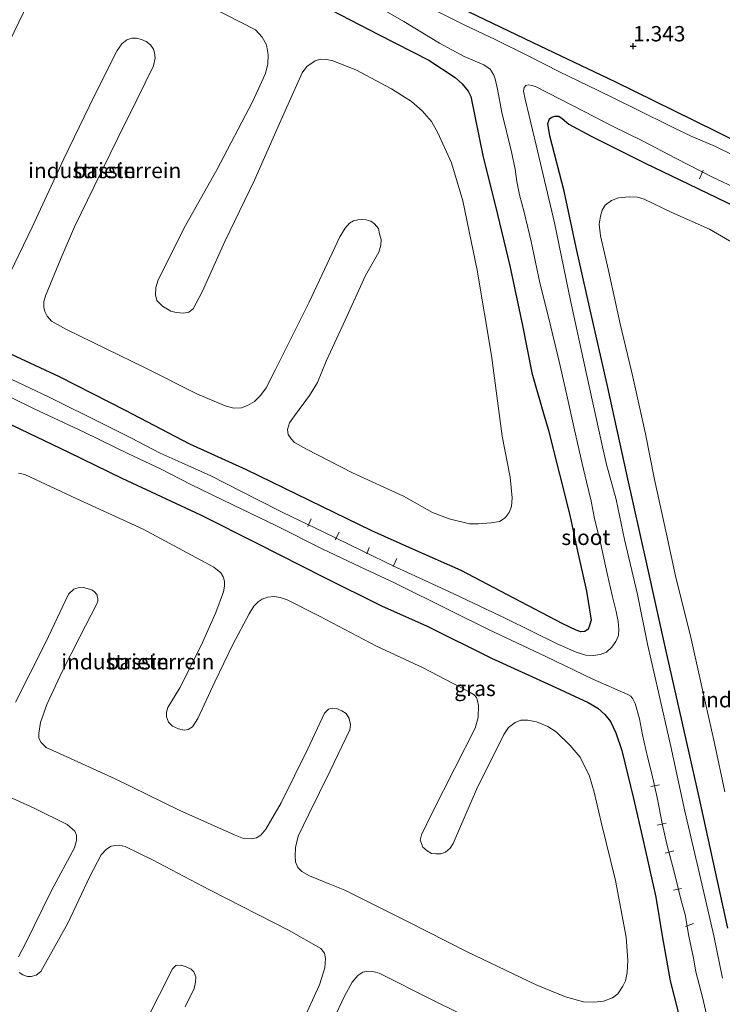
# Model space of a CAD drawing. Units: metres. Extents: x 139990 to 148607, y 524998 to 529807.
# Drawn here: x 145039 to 145154, y 528748 to 528908 of the extents above; entities that cross this region are included whole.
import ezdxf
from ezdxf.enums import TextEntityAlignment as Align

# ---------------------------------------------------------------- set-up
doc = ezdxf.new("R2010")
doc.units = ezdxf.units.M
doc.layers.get('0').update_dxf_attribs({"lineweight": 25})
for name, color, linetype, lineweight in [('B-ME-AL-OVERIG-L-B1', 7, 'Continuous', 18), ('B-ME-IE-GRASLAND-GV-B6', 93, 'Continuous', 18), ('B-ME-IE-GRONDWERKLIJN-GROND_INGERICHT-GV-B6', 253, 'Continuous', 18), ('B-ME-OG-BEBOUWING-GV-B6', 173, 'Continuous', 18), ('B-ME-OG-WATER-GV-B6', 153, 'Continuous', 18)]:
    doc.layers.add(name, color=color, linetype=linetype, lineweight=lineweight)
doc.layers.add('B-ME-GW-HOOGTEPUNT-S-B1', color=10, linetype='Continuous')
doc.layers.add('B-ME-GW-INSTEEKWATERGANG-L-B1', color=10, linetype='Continuous')
doc.styles.add('NLCS-ISO', font='NLCS-ISO.TTF')

# ---------------------------------------------------------------- blocks, each defined once
blk = doc.blocks.new('hoogtepunt')
for p, q in [((-0.5, 0), (0.5, 0)), ((0, 0.5), (0, -0.5))]:
    blk.add_line(p, q)

msp = doc.modelspace()

# ---------------------------------------------------------------- linework, layer by layer
at = {"layer": 'B-ME-AL-OVERIG-L-B1'}
for p, q in [((145150.151, 528882.247, 1.258), (145150.776, 528883.683, 1.264)), ((145086.852, 528826.798, 0.714), (145086.281, 528825.517, 0.67)), ((145091.413, 528824.592, 0.958), (145090.732, 528823.363, 0.964)), ((145096.319, 528822.095, 0.858), (145095.901, 528821.1, 0.864)), ((145100.813, 528820.3, 0.964), (145100.22, 528819.021, 0.964)), ((145142.191, 528783.11, 0.577), (145143.612, 528783.415, 0.508)), ((145143.259, 528776.801, 0.602), (145144.729, 528777.171, 0.564)), ((145144.563, 528772.245, 0.57), (145145.966, 528772.641, 0.527)), ((145145.918, 528766.214, 0.552), (145147.201, 528766.481, 0.539)), ((145147.892, 528760.306, 0.27), (145149.188, 528760.799, 0.277))]:
    msp.add_line(p, q, dxfattribs=at)
at = {"layer": 'B-ME-GW-INSTEEKWATERGANG-L-B1'}
for points in [[(145252.45, 528841.657, 1.24), (145241.084, 528846.881, 1.327), (145231.989, 528851.381, 1.358), (145220.826, 528856.928, 1.365), (145209.455, 528862.395, 1.408), (145196.099, 528868.791, 1.408), (145184.227, 528874.603, 1.415), (145173.487, 528880.035, 1.465), (145161.561, 528885.693, 1.44), (145149.206, 528891.782, 1.396), (145136.409, 528898.055, 1.433), (145124.153, 528903.89, 1.383), (145111.372, 528910.049, 1.383), (145100.141, 528915.599, 1.433), (145087.951, 528921.385, 1.421), (145075.887, 528927.412, 1.427), (145064.229, 528933.009, 1.408), (145052.731, 528938.642, 1.421), (145042.961, 528943.204, 1.352), (145032.185, 528948.389, 1.383)], [(145088.603, 528910.549, 2.102), (145097.84, 528905.768, 2.146), (145106.026, 528901.614, 2.09), (145110.302, 528898.767, 2.115), (145111.443, 528897.729, 2.115), (145112.418, 528896.564, 2.108), (145112.864, 528895.656, 2.121), (145114.907, 528885.783, 2.146), (145116.876, 528877.793, 2.171), (145119.245, 528868.082, 2.19), (145121.317, 528858.32, 2.24), (145122.825, 528850.583, 2.29), (145124.714, 528843.978, 2.246), (145125.497, 528841.421, 2.265), (145127.322, 528834.096, 2.14), (145129, 528827.367, 2.133), (145130.169, 528822.026, 2.196), (145131.717, 528815.011, 2.215), (145132.466, 528810.259, 2.165), (145132.182, 528809.234, 2.171), (145131.976, 528808.793, 2.158), (145131.458, 528808.437, 2.146), (145130.798, 528808.384, 2.196), (145130.064, 528808.607, 2.246), (145127.858, 528809.638, 2.327), (145119.858, 528813.873, 2.327), (145111.307, 528818.365, 2.358), (145103.398, 528821.825, 2.39), (145096.755, 528824.828, 2.39), (145086.578, 528829.798, 2.358), (145076.31, 528834.773, 2.252), (145067.041, 528838.989, 2.302), (145056.577, 528844.473, 2.34), (145045.795, 528849.952, 2.402), (145032.363, 528856.216, 2.415)], [(145154.745, 528760.049, 1.915), (145152.292, 528771.463, 1.99), (145150.092, 528781.368, 1.965), (145147.327, 528793.682, 1.952), (145144.59, 528805.677, 1.952), (145141.57, 528819.477, 1.977), (145138.378, 528833.83, 1.971), (145135.078, 528848.687, 1.94), (145132.33, 528860.887, 1.921), (145130.054, 528871.046, 1.933), (145128.064, 528880.259, 1.808), (145125.766, 528889.241, 1.571), (145125.43, 528891.298, 1.471), (145125.676, 528892.031, 1.458), (145126.055, 528892.327, 1.446), (145126.562, 528892.479, 1.427), (145127.196, 528892.488, 1.452), (145127.738, 528892.073, 1.546), (145128.842, 528891.172, 1.721), (145132.464, 528889.178, 1.865), (145141.295, 528884.828, 1.921), (145148.435, 528881.389, 1.952), (145157.534, 528876.979, 1.921)], [(145036.869, 528842.671, 2.508), (145047.269, 528837.644, 2.477), (145055.971, 528833.414, 2.458), (145068.809, 528827.456, 2.471), (145078.095, 528822.741, 2.465), (145088.812, 528817.31, 2.515), (145098.435, 528812.553, 2.465), (145105.631, 528809.315, 2.402), (145116.245, 528804.071, 2.421), (145125.999, 528799.624, 2.377), (145131.998, 528796.816, 2.371), (145133.555, 528795.935, 2.352), (145134.716, 528794.85, 2.352), (145135.626, 528793.735, 2.277), (145136.516, 528791.873, 2.233), (145137.486, 528789.011, 2.233), (145139.373, 528781.184, 2.215), (145140.975, 528774.301, 2.165), (145143.009, 528765.062, 2.115), (145144.078, 528758.776, 2.115), (145145.359, 528751.436, 2.102), (145146.653, 528746.314, 2.033)]]:
    msp.add_polyline3d(points, dxfattribs=at)
at = {"layer": 'B-ME-IE-GRASLAND-GV-B6'}
for points in [[(145032.185, 528948.389, 1.383), (145042.961, 528943.204, 1.352), (145052.731, 528938.642, 1.421), (145064.229, 528933.009, 1.408), (145075.887, 528927.412, 1.427), (145087.951, 528921.385, 1.421), (145100.141, 528915.599, 1.433), (145111.372, 528910.049, 1.383), (145124.153, 528903.89, 1.383), (145136.409, 528898.055, 1.433), (145149.206, 528891.782, 1.396), (145161.561, 528885.693, 1.44), (145173.487, 528880.035, 1.465), (145184.227, 528874.603, 1.415), (145196.099, 528868.791, 1.408), (145209.455, 528862.395, 1.408), (145220.826, 528856.928, 1.365), (145231.989, 528851.381, 1.358), (145241.084, 528846.881, 1.327), (145252.45, 528841.657, 1.24)], [(145032.363, 528856.216, 2.415), (145045.795, 528849.952, 2.402), (145056.577, 528844.473, 2.34), (145067.041, 528838.989, 2.302), (145076.31, 528834.773, 2.252), (145086.578, 528829.798, 2.358), (145096.755, 528824.828, 2.39), (145103.398, 528821.825, 2.39), (145111.307, 528818.365, 2.358), (145119.858, 528813.873, 2.327), (145127.858, 528809.638, 2.327), (145130.064, 528808.607, 2.246), (145130.798, 528808.384, 2.196), (145131.458, 528808.437, 2.146), (145131.976, 528808.793, 2.158), (145132.182, 528809.234, 2.171), (145132.466, 528810.259, 2.165), (145131.717, 528815.011, 2.215), (145130.169, 528822.026, 2.196), (145129, 528827.367, 2.133), (145127.322, 528834.096, 2.14), (145125.497, 528841.421, 2.265), (145124.714, 528843.978, 2.246), (145122.825, 528850.583, 2.29), (145121.317, 528858.32, 2.24), (145119.245, 528868.082, 2.19), (145116.876, 528877.793, 2.171), (145114.907, 528885.783, 2.146), (145112.864, 528895.656, 2.121), (145112.418, 528896.564, 2.108), (145111.443, 528897.729, 2.115), (145110.302, 528898.767, 2.115), (145106.026, 528901.614, 2.09), (145097.84, 528905.768, 2.146), (145088.603, 528910.549, 2.102)], [(145097.576, 528910.412, -0.226), (145101.961, 528907.899, -0.226), (145107.784, 528904.399, -0.226), (145111.802, 528902.201, -0.226), (145114.985, 528900.844, -0.226), (145116.031, 528900.128, -0.226), (145116.594, 528899.281, -0.226), (145116.824, 528898.543, -0.226), (145117.204, 528896.869, -0.226), (145117.916, 528893.048, -0.226), (145119.5, 528886.664, -0.226), (145120.107, 528883.8, -0.226), (145120.378, 528881.793, -0.226), (145120.799, 528879.641, -0.226), (145121.566, 528876.79, -0.226), (145122.698, 528872.017, -0.226), (145124.126, 528865.257, -0.226), (145125.587, 528859.492, -0.226), (145127.271, 528852.469, -0.226), (145128.543, 528846.963, -0.226), (145129.761, 528841.302, -0.226), (145131.036, 528835.842, -0.226), (145131.748, 528832.836, -0.226), (145132.497, 528829.669, -0.226), (145133.037, 528826.831, -0.226), (145134.012, 528822.86, -0.226), (145135.11, 528817.885, -0.226), (145135.901, 528814.263, -0.226), (145136.591, 528811.665, -0.226), (145136.908, 528810.063, -0.226), (145137.015, 528808.766, -0.226), (145136.935, 528807.752, -0.226), (145136.517, 528806.78, -0.226), (145135.854, 528805.866, -0.226), (145135.015, 528805.031, -0.226), (145133.974, 528804.637, -0.226), (145132.832, 528804.476, -0.226), (145131.638, 528804.566, -0.226), (145130.035, 528805.042, -0.226), (145126.965, 528806.394, -0.226), (145118.573, 528810.515, -0.226), (145110.198, 528814.522, -0.226), (145104.463, 528817.179, -0.226), (145100.667, 528818.912, -0.226), (145095.071, 528821.629, -0.226), (145088.815, 528824.678, -0.226), (145082.248, 528827.835, -0.226), (145077.801, 528830.057, -0.226), (145070.497, 528833.8, -0.226), (145065.178, 528836.207, -0.226), (145062.239, 528837.483, -0.226), (145057.533, 528839.924, -0.226), (145053.286, 528842.067, -0.226), (145043.995, 528846.692, -0.226), (145038.02, 528849.521, -0.226)], [(145155.732, 528886.034, -0.226), (145152.76, 528887.516, -0.226), (145148.781, 528889.213, -0.226), (145145.982, 528890.549, -0.226), (145139.598, 528893.741, -0.226), (145133.517, 528896.69, -0.226), (145127.326, 528899.69, -0.226), (145122.332, 528902.26, -0.226), (145116.849, 528904.971, -0.226), (145111.912, 528907.334, -0.226), (145105.726, 528910.425, -0.226)], [(145153.912, 528751.889, -0.226), (145152.469, 528758.763, -0.226), (145150.387, 528767.959, -0.226), (145147.76, 528779.111, -0.226), (145145.462, 528789.678, -0.226), (145143.473, 528798.506, -0.226), (145141.7, 528806.35, -0.226), (145140.054, 528814.434, -0.226), (145137.915, 528823.43, -0.226), (145136.543, 528829.96, -0.226), (145135.01, 528835.662, -0.226), (145134.314, 528838.554, -0.226), (145131.696, 528850.656, -0.226), (145129.102, 528862.394, -0.226), (145126.516, 528875.06, -0.226), (145123.522, 528887.727, -0.226), (145121.707, 528895.232, -0.226), (145121.465, 528896.559, -0.226), (145121.565, 528897.12, -0.226), (145121.856, 528897.465, -0.226), (145122.338, 528897.574, -0.226), (145122.831, 528897.478, -0.226), (145123.431, 528897.285, -0.226), (145131.351, 528893.236, -0.226), (145136.08, 528890.794, -0.226), (145140.75, 528888.514, -0.226), (145146.356, 528885.57, -0.226), (145152.36, 528882.467, -0.226), (145156.353, 528880.633, -0.226)], [(145157.534, 528876.979, 1.921), (145148.435, 528881.389, 1.952), (145141.295, 528884.828, 1.921), (145132.464, 528889.178, 1.865), (145128.842, 528891.172, 1.721), (145127.738, 528892.073, 1.546), (145127.196, 528892.488, 1.452), (145126.562, 528892.479, 1.427), (145126.055, 528892.327, 1.446), (145125.676, 528892.031, 1.458), (145125.43, 528891.298, 1.471), (145125.766, 528889.241, 1.571), (145128.064, 528880.259, 1.808), (145130.054, 528871.046, 1.933), (145132.33, 528860.887, 1.921), (145135.078, 528848.687, 1.94), (145138.378, 528833.83, 1.971), (145141.57, 528819.477, 1.977), (145144.59, 528805.677, 1.952), (145147.327, 528793.682, 1.952), (145150.092, 528781.368, 1.965), (145152.292, 528771.463, 1.99), (145154.745, 528760.049, 1.915)], [(145033.824, 528848.582, -0.226), (145041.688, 528844.74, -0.226), (145049.825, 528840.927, -0.226), (145057.074, 528837.414, -0.226), (145062.276, 528834.946, -0.226), (145067.248, 528832.4, -0.226), (145074.056, 528829.093, -0.226), (145081.217, 528825.63, -0.226), (145088.635, 528821.904, -0.226), (145094.851, 528818.947, -0.226), (145100.54, 528816.27, -0.226), (145109.48, 528811.846, -0.226), (145115.756, 528808.75, -0.226), (145125.083, 528804.35, -0.226), (145132.774, 528800.653, -0.226), (145138.494, 528798.133, -0.226), (145138.954, 528797.857, -0.226), (145139.293, 528797.453, -0.226), (145139.657, 528796.686, -0.226), (145140.375, 528794.177, -0.226), (145140.837, 528791.547, -0.226), (145141.675, 528787.968, -0.226), (145142.378, 528785.189, -0.226), (145143.267, 528781.313, -0.226), (145144.047, 528777.103, -0.226), (145144.853, 528773.752, -0.226), (145146.078, 528769.019, -0.226), (145147.181, 528764.519, -0.226), (145147.823, 528762.264, -0.226), (145148.414, 528758.721, -0.226), (145149.183, 528755.123, -0.226), (145149.557, 528752.929, -0.226), (145150.634, 528748.77, -0.226), (145151.638, 528744.525, -0.226)], [(145146.653, 528746.314, 2.033), (145145.359, 528751.436, 2.102), (145144.078, 528758.776, 2.115), (145143.009, 528765.062, 2.115), (145140.975, 528774.301, 2.165), (145139.373, 528781.184, 2.215), (145137.486, 528789.011, 2.233), (145136.516, 528791.873, 2.233), (145135.626, 528793.735, 2.277), (145134.716, 528794.85, 2.352), (145133.555, 528795.935, 2.352), (145131.998, 528796.816, 2.371), (145125.999, 528799.624, 2.377), (145116.245, 528804.071, 2.421), (145105.631, 528809.315, 2.402), (145098.435, 528812.553, 2.465), (145088.812, 528817.31, 2.515), (145078.095, 528822.741, 2.465), (145068.809, 528827.456, 2.471), (145055.971, 528833.414, 2.458), (145047.269, 528837.644, 2.477), (145036.869, 528842.671, 2.508)]]:
    msp.add_polyline3d(points, dxfattribs=at)
at = {"layer": 'B-ME-IE-GRONDWERKLIJN-GROND_INGERICHT-GV-B6'}
for points in [[(145041.462, 528912.57, 2.146), (145037.64, 528904.659, 2.327)], [(145114.083, 528825.951, 2.502), (145116.198, 528826.126, 2.458), (145117.524, 528826.345, 2.383), (145118.488, 528826.969, 2.339), (145119.102, 528827.817, 2.314), (145119.497, 528828.791, 2.339), (145119.6, 528830.211, 2.358), (145119.27, 528833.581, 2.414), (145117.975, 528840.265, 2.283), (145116.231, 528853.426, 2.296), (145113.897, 528867.346, 2.252), (145111.574, 528878.661, 2.202), (145109.706, 528884.834, 2.089), (145107.495, 528889.759, 2.033), (145106.444, 528891.585, 2.014), (145104.937, 528893.346, 2.002), (145103.211, 528894.847, 1.971), (145099.956, 528896.934, 2.046), (145094.111, 528900.05, 2.052), (145090.391, 528901.506, 2.039), (145089.36, 528901.701, 2.046), (145088.39, 528901.756, 2.046), (145087.516, 528901.511, 2.071), (145086.149, 528900.57, 2.114), (145085.367, 528899.55, 2.133), (145081.45, 528890.762, 2.146), (145077.626, 528882.037, 2.152), (145072.78, 528872.034, 2.221), (145069.099, 528863.822, 2.252), (145067.582, 528861.033, 2.239), (145066.895, 528860.483, 2.258), (145066.048, 528860.327, 2.246), (145064.831, 528860.419, 2.289), (145063.938, 528860.651, 2.308), (145062.628, 528861.495, 2.314), (145061.705, 528862.385, 2.314), (145061.463, 528863.304, 2.339), (145061.532, 528864.523, 2.364), (145061.921, 528865.791, 2.352), (145066.339, 528874.618, 2.308), (145071.474, 528883.722, 2.352), (145077.263, 528894.781, 2.271), (145079.384, 528899.437, 2.171), (145079.789, 528900.999, 2.121), (145079.851, 528902.489, 2.077), (145079.58, 528904.09, 2.008), (145078.861, 528905.376, 2.002), (145077.751, 528906.57, 1.989), (145065.565, 528912.831, 2.121)], [(145088.603, 528910.549, 2.102), (145097.84, 528905.768, 2.146), (145106.026, 528901.614, 2.09), (145110.302, 528898.767, 2.115), (145111.443, 528897.729, 2.115), (145112.418, 528896.564, 2.108), (145112.864, 528895.656, 2.121), (145114.907, 528885.783, 2.146), (145116.876, 528877.793, 2.171), (145119.245, 528868.082, 2.19), (145121.317, 528858.32, 2.24), (145122.825, 528850.583, 2.29), (145124.714, 528843.978, 2.246), (145125.497, 528841.421, 2.265), (145127.322, 528834.096, 2.14), (145129, 528827.367, 2.133), (145130.169, 528822.026, 2.196), (145131.717, 528815.011, 2.215), (145132.466, 528810.259, 2.165), (145132.182, 528809.234, 2.171), (145131.976, 528808.793, 2.158), (145131.458, 528808.437, 2.146), (145130.798, 528808.384, 2.196), (145130.064, 528808.607, 2.246), (145127.858, 528809.638, 2.327), (145119.858, 528813.873, 2.327), (145111.307, 528818.365, 2.358), (145103.398, 528821.825, 2.39), (145096.755, 528824.828, 2.39), (145086.578, 528829.798, 2.358), (145076.31, 528834.773, 2.252), (145067.041, 528838.989, 2.302), (145056.577, 528844.473, 2.34), (145045.795, 528849.952, 2.402), (145032.363, 528856.216, 2.415)], [(145161.561, 528885.693, 1.44), (145149.206, 528891.782, 1.396), (145136.409, 528898.055, 1.433), (145124.153, 528903.89, 1.383), (145111.372, 528910.049, 1.383)], [(145037.761, 528866.914, 2.439), (145041.33, 528874.34, 2.452), (145046.537, 528885.522, 2.396), (145051.516, 528895.857, 2.296), (145055.192, 528903.187, 2.321), (145055.954, 528904.254, 2.327), (145056.807, 528904.907, 2.327), (145057.614, 528905.178, 2.339), (145058.384, 528905.18, 2.339), (145059.186, 528904.953, 2.314), (145059.938, 528904.639, 2.314), (145060.656, 528904.122, 2.289), (145061.158, 528903.392, 2.264), (145061.281, 528902.774, 2.189), (145061.418, 528901.996, 2.164), (145061.116, 528900.655, 2.121), (145058.401, 528895.104, 2.171), (145055.382, 528888.982, 2.189), (145051.442, 528880.988, 2.358), (145048.283, 528874.398, 2.396), (145046.073, 528869.362, 2.364), (145043.524, 528863.145, 2.333), (145043.27, 528862.254, 2.377), (145043.261, 528861.304, 2.408), (145043.424, 528860.593, 2.427), (145043.812, 528859.846, 2.452), (145044.536, 528859.036, 2.458), (145046.949, 528857.676, 2.483), (145059.901, 528851.349, 2.521), (145068.223, 528847.187, 2.483), (145072.82, 528845.228, 2.452), (145074.246, 528844.83, 2.421), (145075.474, 528844.918, 2.402), (145076.444, 528845.248, 2.383), (145077.613, 528845.906, 2.371), (145078.598, 528846.914, 2.358), (145079.506, 528848.153, 2.358), (145081.036, 528851.168, 2.452), (145086.527, 528862.153, 2.377), (145091.522, 528872.781, 2.302), (145092.395, 528874.203, 2.383), (145093.097, 528875.001, 2.377), (145093.754, 528875.417, 2.377), (145094.44, 528875.536, 2.364), (145095.012, 528875.64, 2.364), (145095.822, 528875.548, 2.333), (145096.556, 528875.325, 2.289), (145097.188, 528874.882, 2.271), (145097.802, 528874.145, 2.264), (145098.002, 528873.274, 2.258), (145098.243, 528872.332, 2.233), (145098.193, 528871.452, 2.214), (145097.877, 528870.27, 2.183), (145095.714, 528866.476, 2.252), (145092.359, 528859.219, 2.239), (145089.286, 528852.533, 2.277), (145087.865, 528849.037, 2.264), (145086.588, 528846.891, 2.283), (145084.113, 528843.568, 2.302), (145083.326, 528842.458, 2.389), (145082.991, 528841.345, 2.383), (145083.105, 528840.569, 2.408), (145083.562, 528839.841, 2.414), (145084.139, 528839.242, 2.464), (145086.07, 528838.159, 2.546), (145093.594, 528834.314, 2.539), (145101.89, 528830.492, 2.502), (145106.604, 528827.802, 2.571), (145109.355, 528826.808, 2.746), (145112.636, 528825.988, 2.746), (145114.083, 528825.951, 2.502)], [(145154.745, 528760.049, 1.915), (145152.292, 528771.463, 1.99), (145150.092, 528781.368, 1.965), (145147.327, 528793.682, 1.952), (145144.59, 528805.677, 1.952), (145141.57, 528819.477, 1.977), (145138.378, 528833.83, 1.971), (145135.078, 528848.687, 1.94), (145132.33, 528860.887, 1.921), (145130.054, 528871.046, 1.933), (145128.064, 528880.259, 1.808), (145125.766, 528889.241, 1.571), (145125.43, 528891.298, 1.471), (145125.676, 528892.031, 1.458), (145126.055, 528892.327, 1.446), (145126.562, 528892.479, 1.427), (145127.196, 528892.488, 1.452), (145127.738, 528892.073, 1.546), (145128.842, 528891.172, 1.721), (145132.464, 528889.178, 1.865), (145141.295, 528884.828, 1.921), (145148.435, 528881.389, 1.952), (145157.534, 528876.979, 1.921)], [(145157.672, 528870.632, 1.89), (145151.797, 528874.022, 1.996), (145145.636, 528876.749, 2.008), (145141.14, 528878.906, 1.965), (145140.027, 528879.241, 2.008), (145138.672, 528879.295, 2.002), (145136.92, 528879.145, 1.977), (145135.786, 528878.712, 1.983), (145134.792, 528877.953, 1.996), (145134.294, 528877.144, 1.996), (145133.989, 528876.165, 1.996), (145133.801, 528874.84, 1.983), (145133.986, 528872.928, 1.971), (145135.296, 528867.284, 1.983), (145137.224, 528858.572, 1.99), (145139.292, 528849.942, 1.971), (145141.369, 528840.656, 2.021), (145142.824, 528833.193, 2.04), (145144.763, 528824.276, 2.058), (145146.288, 528817.24, 2.033), (145148.691, 528807.731, 1.965), (145150.633, 528798.882, 1.99), (145152.586, 528790.214, 1.996), (145154.287, 528782.284, 1.965)], [(145036.869, 528842.671, 2.508), (145047.269, 528837.644, 2.477), (145055.971, 528833.414, 2.458), (145068.809, 528827.456, 2.471), (145078.095, 528822.741, 2.465), (145088.812, 528817.31, 2.515), (145098.435, 528812.553, 2.465), (145105.631, 528809.315, 2.402), (145116.245, 528804.071, 2.421), (145125.999, 528799.624, 2.377), (145131.998, 528796.816, 2.371), (145133.555, 528795.935, 2.352), (145134.716, 528794.85, 2.352), (145135.626, 528793.735, 2.277), (145136.516, 528791.873, 2.233), (145137.486, 528789.011, 2.233), (145139.373, 528781.184, 2.215), (145140.975, 528774.301, 2.165), (145143.009, 528765.062, 2.115), (145144.078, 528758.776, 2.115), (145145.359, 528751.436, 2.102), (145146.653, 528746.314, 2.033)], [(145132.904, 528747.934, 2.158), (145134.478, 528748.139, 2.152), (145135.981, 528748.687, 2.146), (145136.833, 528749.341, 2.146), (145137.672, 528750.561, 2.121), (145138.084, 528751.443, 2.127), (145138.343, 528752.809, 2.146), (145138.478, 528754.794, 2.214), (145138.17, 528758.547, 2.283), (145136.478, 528767.812, 2.333), (145134.141, 528777.294, 2.427), (145132.993, 528782.204, 2.414), (145132.192, 528784.83, 2.371), (145130.691, 528787.904, 2.283), (145129.08, 528789.829, 2.246), (145126.76, 528792.043, 2.314), (145125.452, 528792.933, 2.327), (145123.593, 528793.672, 2.333), (145122.184, 528793.978, 2.327), (145121.004, 528793.932, 2.333), (145120.1, 528793.553, 2.339), (145119.036, 528792.753, 2.314), (145118.269, 528791.62, 2.327), (145113.799, 528782.66, 2.321), (145109.971, 528773.844, 2.321), (145109.496, 528773.056, 2.314), (145108.758, 528772.419, 2.333), (145107.971, 528772.124, 2.333), (145107.18, 528772.146, 2.314), (145106.437, 528772.211, 2.308), (145105.738, 528772.658, 2.314), (145105.068, 528773.217, 2.339), (145104.808, 528773.82, 2.358), (145104.635, 528774.373, 2.364), (145104.844, 528775.267, 2.364), (145106.614, 528778.925, 2.433), (145110.284, 528786.142, 2.396), (145113.595, 528792.632, 2.358), (145114.058, 528794.394, 2.321), (145114.101, 528796.361, 2.252), (145113.984, 528797.093, 2.239), (145113.789, 528797.647, 2.239), (145113.429, 528798.075, 2.233), (145112.4, 528798.699, 2.271), (145105.121, 528802.463, 2.408), (145097.468, 528806.044, 2.333), (145088.19, 528810.895, 2.352), (145082.909, 528813.572, 2.433), (145081.777, 528813.976, 2.414), (145080.878, 528814.095, 2.402), (145079.697, 528814.026, 2.364), (145078.842, 528813.712, 2.358), (145078.182, 528813.252, 2.352), (145077.484, 528812.521, 2.408), (145076.714, 528811.32, 2.414), (145074.075, 528806.308, 2.552), (145071.125, 528800.205, 2.552), (145068.34, 528794.228, 2.558), (145067.471, 528792.873, 2.558), (145066.79, 528792.437, 2.558), (145066.15, 528792.337, 2.577), (145065.211, 528792.549, 2.552), (145064.217, 528792.968, 2.533), (145063.575, 528793.638, 2.552), (145063.238, 528794.472, 2.552), (145063.281, 528795.239, 2.564), (145063.46, 528795.999, 2.546), (145065.409, 528799.216, 2.521), (145068.901, 528806.104, 2.539), (145071.314, 528811.513, 2.521), (145072.57, 528814.906, 2.414), (145072.688, 528815.782, 2.396), (145072.692, 528816.642, 2.402), (145072.483, 528817.356, 2.414), (145072.135, 528818.009, 2.439), (145070.985, 528818.89, 2.433), (145059.43, 528825.092, 2.446), (145048.53, 528830.103, 2.458), (145040.151, 528834.042, 2.414), (145039.122, 528834.259, 2.396)], [(145038.632, 528796.91, 2.533), (145043.505, 528806.572, 2.552), (145047.282, 528814.485, 2.596), (145048.123, 528815.343, 2.658), (145048.791, 528815.554, 2.658), (145049.743, 528815.568, 2.614), (145050.703, 528815.332, 2.608), (145051.19, 528815.146, 2.602), (145051.58, 528814.83, 2.589), (145051.897, 528814.427, 2.577), (145052.061, 528813.738, 2.533), (145052.063, 528813.376, 2.527), (145051.879, 528812.911, 2.533), (145049.151, 528807.542, 2.527), (145046.248, 528801.866, 2.558), (145043.724, 528796.485, 2.527), (145042.72, 528793.554, 2.521), (145042.441, 528791.827, 2.483), (145042.439, 528790.989, 2.477), (145042.809, 528790.334, 2.514), (145043.623, 528789.518, 2.508), (145045.806, 528788.489, 2.514), (145054.877, 528784.374, 2.527), (145065.451, 528779.224, 2.502), (145074.436, 528775.182, 2.433), (145075.832, 528774.65, 2.421), (145077.052, 528774.603, 2.439), (145077.919, 528774.735, 2.421), (145078.623, 528775.171, 2.421), (145079.428, 528776.189, 2.414), (145081.936, 528780.484, 2.464), (145086.307, 528789.291, 2.502), (145089.013, 528795.092, 2.533), (145089.662, 528795.757, 2.533), (145090.261, 528795.926, 2.527), (145090.981, 528795.863, 2.539), (145091.865, 528795.473, 2.483), (145092.565, 528795.048, 2.477), (145093.063, 528794.25, 2.446), (145093.256, 528793.266, 2.427), (145093.16, 528792.366, 2.421), (145089.951, 528785.689, 2.427), (145086.472, 528778.642, 2.352), (145084.729, 528775.05, 2.352), (145084.305, 528773.173, 2.321), (145084.226, 528771.774, 2.346), (145084.286, 528770.842, 2.364), (145084.686, 528769.914, 2.396), (145085.33, 528769.289, 2.402), (145086.558, 528768.585, 2.439), (145089.876, 528767.22, 2.389), (145092.355, 528766.219, 2.364), (145102.548, 528761.135, 2.227), (145112.296, 528756.19, 2.227), (145123.536, 528750.797, 2.214), (145128.315, 528748.851, 2.139), (145131.256, 528748.005, 2.121), (145132.904, 528747.934, 2.158)], [(145039.147, 528755.339, 2.571), (145040.217, 528757.429, 2.571), (145044.493, 528766.151, 2.552), (145048.24, 528773.137, 2.477), (145048.58, 528774.341, 2.458), (145048.561, 528775.202, 2.452), (145048.303, 528775.85, 2.433), (145047.073, 528776.916, 2.427), (145041.68, 528779.622, 2.458), (145030.18, 528784.803, 2.339)], [(145085.326, 528744.499, 2.477), (145088.219, 528750.787, 2.402), (145089.079, 528753.568, 2.327), (145089.187, 528755.079, 2.296), (145089.031, 528755.926, 2.321), (145088.395, 528756.686, 2.252), (145083.265, 528759.626, 2.364), (145070.285, 528766.272, 2.433), (145060.966, 528771.193, 2.508), (145056.494, 528773.371, 2.477), (145055.555, 528773.582, 2.477), (145054.984, 528773.502, 2.483), (145054.253, 528773.385, 2.477), (145053.458, 528772.932, 2.502), (145052.611, 528771.984, 2.508), (145050.735, 528768.445, 2.521), (145047.158, 528760.861, 2.539), (145042.794, 528752.981, 2.564), (145041.989, 528752.348, 2.564), (145041.183, 528752.122, 2.564), (145040.574, 528752.156, 2.552), (145039.818, 528752.403, 2.539), (145039.228, 528752.776, 2.539)], [(145060.001, 528745.032, 2.502), (145064.211, 528753.395, 2.483), (145064.762, 528753.93, 2.489), (145065.626, 528753.994, 2.477), (145066.471, 528753.72, 2.471), (145067.287, 528753.334, 2.471), (145067.691, 528752.881, 2.452), (145068.033, 528752.114, 2.458), (145068.005, 528751.233, 2.446), (145067.764, 528750.183, 2.446), (145066.304, 528747.187, 2.464)], [(145116.242, 528743.537, 2.233), (145106.444, 528748.417, 2.227), (145097.903, 528752.683, 2.258), (145097.122, 528752.885, 2.277), (145096.109, 528752.988, 2.271), (145095.262, 528752.832, 2.258), (145094.439, 528752.291, 2.289), (145093.54, 528751.21, 2.333), (145092.28, 528748.949, 2.396), (145088.679, 528741.343, 2.471)]]:
    msp.add_polyline3d(points, dxfattribs=at)
at = {"layer": 'B-ME-OG-BEBOUWING-GV-B6'}
for points in [[(145037.64, 528904.659, 2.327), (145041.462, 528912.57, 2.146)], [(145065.565, 528912.831, 2.121), (145077.751, 528906.57, 1.989), (145078.861, 528905.376, 2.002), (145079.58, 528904.09, 2.008), (145079.851, 528902.489, 2.077), (145079.789, 528900.999, 2.121), (145079.384, 528899.437, 2.171), (145077.263, 528894.781, 2.271), (145071.474, 528883.722, 2.352), (145066.339, 528874.618, 2.308), (145061.921, 528865.791, 2.352), (145061.532, 528864.523, 2.364), (145061.463, 528863.304, 2.339), (145061.705, 528862.385, 2.314), (145062.628, 528861.495, 2.314), (145063.938, 528860.651, 2.308), (145064.831, 528860.419, 2.289), (145066.048, 528860.327, 2.246), (145066.895, 528860.483, 2.258), (145067.582, 528861.033, 2.239), (145069.099, 528863.822, 2.252), (145072.78, 528872.034, 2.221), (145077.626, 528882.037, 2.152), (145081.45, 528890.762, 2.146), (145085.367, 528899.55, 2.133), (145086.149, 528900.57, 2.114), (145087.516, 528901.511, 2.071), (145088.39, 528901.756, 2.046), (145089.36, 528901.701, 2.046), (145090.391, 528901.506, 2.039), (145094.111, 528900.05, 2.052), (145099.956, 528896.934, 2.046), (145103.211, 528894.847, 1.971), (145104.937, 528893.346, 2.002), (145106.444, 528891.585, 2.014), (145107.495, 528889.759, 2.033), (145109.706, 528884.834, 2.089), (145111.574, 528878.661, 2.202), (145113.897, 528867.346, 2.252), (145116.231, 528853.426, 2.296), (145117.975, 528840.265, 2.283), (145119.27, 528833.581, 2.414), (145119.6, 528830.211, 2.358), (145119.497, 528828.791, 2.339), (145119.102, 528827.817, 2.314), (145118.488, 528826.969, 2.339), (145117.524, 528826.345, 2.383), (145116.198, 528826.126, 2.458), (145114.083, 528825.951, 2.502)], [(145114.083, 528825.951, 2.502), (145112.636, 528825.988, 2.746), (145109.355, 528826.808, 2.746), (145106.604, 528827.802, 2.571), (145101.89, 528830.492, 2.502), (145093.594, 528834.314, 2.539), (145086.07, 528838.159, 2.546), (145084.139, 528839.242, 2.464), (145083.562, 528839.841, 2.414), (145083.105, 528840.569, 2.408), (145082.991, 528841.345, 2.383), (145083.326, 528842.458, 2.389), (145084.113, 528843.568, 2.302), (145086.588, 528846.891, 2.283), (145087.865, 528849.037, 2.264), (145089.286, 528852.533, 2.277), (145092.359, 528859.219, 2.239), (145095.714, 528866.476, 2.252), (145097.877, 528870.27, 2.183), (145098.193, 528871.452, 2.214), (145098.243, 528872.332, 2.233), (145098.002, 528873.274, 2.258), (145097.802, 528874.145, 2.264), (145097.188, 528874.882, 2.271), (145096.556, 528875.325, 2.289), (145095.822, 528875.548, 2.333), (145095.012, 528875.64, 2.364), (145094.44, 528875.536, 2.364), (145093.754, 528875.417, 2.377), (145093.097, 528875.001, 2.377), (145092.395, 528874.203, 2.383), (145091.522, 528872.781, 2.302), (145086.527, 528862.153, 2.377), (145081.036, 528851.168, 2.452), (145079.506, 528848.153, 2.358), (145078.598, 528846.914, 2.358), (145077.613, 528845.906, 2.371), (145076.444, 528845.248, 2.383), (145075.474, 528844.918, 2.402), (145074.246, 528844.83, 2.421), (145072.82, 528845.228, 2.452), (145068.223, 528847.187, 2.483), (145059.901, 528851.349, 2.521), (145046.949, 528857.676, 2.483), (145044.536, 528859.036, 2.458), (145043.812, 528859.846, 2.452), (145043.424, 528860.593, 2.427), (145043.261, 528861.304, 2.408), (145043.27, 528862.254, 2.377), (145043.524, 528863.145, 2.333), (145046.073, 528869.362, 2.364), (145048.283, 528874.398, 2.396), (145051.442, 528880.988, 2.358), (145055.382, 528888.982, 2.189), (145058.401, 528895.104, 2.171), (145061.116, 528900.655, 2.121), (145061.418, 528901.996, 2.164), (145061.281, 528902.774, 2.189), (145061.158, 528903.392, 2.264), (145060.656, 528904.122, 2.289), (145059.938, 528904.639, 2.314), (145059.186, 528904.953, 2.314), (145058.384, 528905.18, 2.339), (145057.614, 528905.178, 2.339), (145056.807, 528904.907, 2.327), (145055.954, 528904.254, 2.327), (145055.192, 528903.187, 2.321), (145051.516, 528895.857, 2.296), (145046.537, 528885.522, 2.396), (145041.33, 528874.34, 2.452), (145037.761, 528866.914, 2.439)], [(145154.287, 528782.284, 1.965), (145152.586, 528790.214, 1.996), (145150.633, 528798.882, 1.99), (145148.691, 528807.731, 1.965), (145146.288, 528817.24, 2.033), (145144.763, 528824.276, 2.058), (145142.824, 528833.193, 2.04), (145141.369, 528840.656, 2.021), (145139.292, 528849.942, 1.971), (145137.224, 528858.572, 1.99), (145135.296, 528867.284, 1.983), (145133.986, 528872.928, 1.971), (145133.801, 528874.84, 1.983), (145133.989, 528876.165, 1.996), (145134.294, 528877.144, 1.996), (145134.792, 528877.953, 1.996), (145135.786, 528878.712, 1.983), (145136.92, 528879.145, 1.977), (145138.672, 528879.295, 2.002), (145140.027, 528879.241, 2.008), (145141.14, 528878.906, 1.965), (145145.636, 528876.749, 2.008), (145151.797, 528874.022, 1.996), (145157.672, 528870.632, 1.89)], [(145039.122, 528834.259, 2.396), (145040.151, 528834.042, 2.414), (145048.53, 528830.103, 2.458), (145059.43, 528825.092, 2.446), (145070.985, 528818.89, 2.433), (145072.135, 528818.009, 2.439), (145072.483, 528817.356, 2.414), (145072.692, 528816.642, 2.402), (145072.688, 528815.782, 2.396), (145072.57, 528814.906, 2.414), (145071.314, 528811.513, 2.521), (145068.901, 528806.104, 2.539), (145065.409, 528799.216, 2.521), (145063.46, 528795.999, 2.546), (145063.281, 528795.239, 2.564), (145063.238, 528794.472, 2.552), (145063.575, 528793.638, 2.552), (145064.217, 528792.968, 2.533), (145065.211, 528792.549, 2.552), (145066.15, 528792.337, 2.577), (145066.79, 528792.437, 2.558), (145067.471, 528792.873, 2.558), (145068.34, 528794.228, 2.558), (145071.125, 528800.205, 2.552), (145074.075, 528806.308, 2.552), (145076.714, 528811.32, 2.414), (145077.484, 528812.521, 2.408), (145078.182, 528813.252, 2.352), (145078.842, 528813.712, 2.358), (145079.697, 528814.026, 2.364), (145080.878, 528814.095, 2.402), (145081.777, 528813.976, 2.414), (145082.909, 528813.572, 2.433), (145088.19, 528810.895, 2.352), (145097.468, 528806.044, 2.333), (145105.121, 528802.463, 2.408), (145112.4, 528798.699, 2.271), (145113.429, 528798.075, 2.233), (145113.789, 528797.647, 2.239), (145113.984, 528797.093, 2.239), (145114.101, 528796.361, 2.252), (145114.058, 528794.394, 2.321), (145113.595, 528792.632, 2.358), (145110.284, 528786.142, 2.396), (145106.614, 528778.925, 2.433), (145104.844, 528775.267, 2.364), (145104.635, 528774.373, 2.364), (145104.808, 528773.82, 2.358), (145105.068, 528773.217, 2.339), (145105.738, 528772.658, 2.314), (145106.437, 528772.211, 2.308), (145107.18, 528772.146, 2.314), (145107.971, 528772.124, 2.333), (145108.758, 528772.419, 2.333), (145109.496, 528773.056, 2.314), (145109.971, 528773.844, 2.321), (145113.799, 528782.66, 2.321), (145118.269, 528791.62, 2.327), (145119.036, 528792.753, 2.314), (145120.1, 528793.553, 2.339), (145121.004, 528793.932, 2.333), (145122.184, 528793.978, 2.327), (145123.593, 528793.672, 2.333), (145125.452, 528792.933, 2.327), (145126.76, 528792.043, 2.314), (145129.08, 528789.829, 2.246), (145130.691, 528787.904, 2.283), (145132.192, 528784.83, 2.371), (145132.993, 528782.204, 2.414), (145134.141, 528777.294, 2.427), (145136.478, 528767.812, 2.333), (145138.17, 528758.547, 2.283), (145138.478, 528754.794, 2.214), (145138.343, 528752.809, 2.146), (145138.084, 528751.443, 2.127), (145137.672, 528750.561, 2.121), (145136.833, 528749.341, 2.146), (145135.981, 528748.687, 2.146), (145134.478, 528748.139, 2.152), (145132.904, 528747.934, 2.158)], [(145132.904, 528747.934, 2.158), (145131.256, 528748.005, 2.121), (145128.315, 528748.851, 2.139), (145123.536, 528750.797, 2.214), (145112.296, 528756.19, 2.227), (145102.548, 528761.135, 2.227), (145092.355, 528766.219, 2.364), (145089.876, 528767.22, 2.389), (145086.558, 528768.585, 2.439), (145085.33, 528769.289, 2.402), (145084.686, 528769.914, 2.396), (145084.286, 528770.842, 2.364), (145084.226, 528771.774, 2.346), (145084.305, 528773.173, 2.321), (145084.729, 528775.05, 2.352), (145086.472, 528778.642, 2.352), (145089.951, 528785.689, 2.427), (145093.16, 528792.366, 2.421), (145093.256, 528793.266, 2.427), (145093.063, 528794.25, 2.446), (145092.565, 528795.048, 2.477), (145091.865, 528795.473, 2.483), (145090.981, 528795.863, 2.539), (145090.261, 528795.926, 2.527), (145089.662, 528795.757, 2.533), (145089.013, 528795.092, 2.533), (145086.307, 528789.291, 2.502), (145081.936, 528780.484, 2.464), (145079.428, 528776.189, 2.414), (145078.623, 528775.171, 2.421), (145077.919, 528774.735, 2.421), (145077.052, 528774.603, 2.439), (145075.832, 528774.65, 2.421), (145074.436, 528775.182, 2.433), (145065.451, 528779.224, 2.502), (145054.877, 528784.374, 2.527), (145045.806, 528788.489, 2.514), (145043.623, 528789.518, 2.508), (145042.809, 528790.334, 2.514), (145042.439, 528790.989, 2.477), (145042.441, 528791.827, 2.483), (145042.72, 528793.554, 2.521), (145043.724, 528796.485, 2.527), (145046.248, 528801.866, 2.558), (145049.151, 528807.542, 2.527), (145051.879, 528812.911, 2.533), (145052.063, 528813.376, 2.527), (145052.061, 528813.738, 2.533), (145051.897, 528814.427, 2.577), (145051.58, 528814.83, 2.589), (145051.19, 528815.146, 2.602), (145050.703, 528815.332, 2.608), (145049.743, 528815.568, 2.614), (145048.791, 528815.554, 2.658), (145048.123, 528815.343, 2.658), (145047.282, 528814.485, 2.596), (145043.505, 528806.572, 2.552), (145038.632, 528796.91, 2.533)], [(145030.18, 528784.803, 2.339), (145041.68, 528779.622, 2.458), (145047.073, 528776.916, 2.427), (145048.303, 528775.85, 2.433), (145048.561, 528775.202, 2.452), (145048.58, 528774.341, 2.458), (145048.24, 528773.137, 2.477), (145044.493, 528766.151, 2.552), (145040.217, 528757.429, 2.571), (145039.147, 528755.339, 2.571)], [(145039.228, 528752.776, 2.539), (145039.818, 528752.403, 2.539), (145040.574, 528752.156, 2.552), (145041.183, 528752.122, 2.564), (145041.989, 528752.348, 2.564), (145042.794, 528752.981, 2.564), (145047.158, 528760.861, 2.539), (145050.735, 528768.445, 2.521), (145052.611, 528771.984, 2.508), (145053.458, 528772.932, 2.502), (145054.253, 528773.385, 2.477), (145054.984, 528773.502, 2.483), (145055.555, 528773.582, 2.477), (145056.494, 528773.371, 2.477), (145060.966, 528771.193, 2.508), (145070.285, 528766.272, 2.433), (145083.265, 528759.626, 2.364), (145088.395, 528756.686, 2.252), (145089.031, 528755.926, 2.321), (145089.187, 528755.079, 2.296), (145089.079, 528753.568, 2.327), (145088.219, 528750.787, 2.402), (145085.326, 528744.499, 2.477)], [(145066.304, 528747.187, 2.464), (145067.764, 528750.183, 2.446), (145068.005, 528751.233, 2.446), (145068.033, 528752.114, 2.458), (145067.691, 528752.881, 2.452), (145067.287, 528753.334, 2.471), (145066.471, 528753.72, 2.471), (145065.626, 528753.994, 2.477), (145064.762, 528753.93, 2.489), (145064.211, 528753.395, 2.483), (145060.001, 528745.032, 2.502)], [(145088.679, 528741.343, 2.471), (145092.28, 528748.949, 2.396), (145093.54, 528751.21, 2.333), (145094.439, 528752.291, 2.289), (145095.262, 528752.832, 2.258), (145096.109, 528752.988, 2.271), (145097.122, 528752.885, 2.277), (145097.903, 528752.683, 2.258), (145106.444, 528748.417, 2.227), (145116.242, 528743.537, 2.233)]]:
    msp.add_polyline3d(points, dxfattribs=at)
at = {"layer": 'B-ME-OG-WATER-GV-B6'}
for points in [[(145038.02, 528849.521, -0.226), (145043.995, 528846.692, -0.226), (145053.286, 528842.067, -0.226), (145057.533, 528839.924, -0.226), (145062.239, 528837.483, -0.226), (145065.178, 528836.207, -0.226), (145070.497, 528833.8, -0.226), (145077.801, 528830.057, -0.226), (145082.248, 528827.835, -0.226), (145088.815, 528824.678, -0.226), (145095.071, 528821.629, -0.226), (145100.667, 528818.912, -0.226), (145104.463, 528817.179, -0.226), (145110.198, 528814.522, -0.226), (145118.573, 528810.515, -0.226), (145126.965, 528806.394, -0.226), (145130.035, 528805.042, -0.226), (145131.638, 528804.566, -0.226), (145132.832, 528804.476, -0.226), (145133.974, 528804.637, -0.226), (145135.015, 528805.031, -0.226), (145135.854, 528805.866, -0.226), (145136.517, 528806.78, -0.226), (145136.935, 528807.752, -0.226), (145137.015, 528808.766, -0.226), (145136.908, 528810.063, -0.226), (145136.591, 528811.665, -0.226), (145135.901, 528814.263, -0.226), (145135.11, 528817.885, -0.226), (145134.012, 528822.86, -0.226), (145133.037, 528826.831, -0.226), (145132.497, 528829.669, -0.226), (145131.748, 528832.836, -0.226), (145131.036, 528835.842, -0.226), (145129.761, 528841.302, -0.226), (145128.543, 528846.963, -0.226), (145127.271, 528852.469, -0.226), (145125.587, 528859.492, -0.226), (145124.126, 528865.257, -0.226), (145122.698, 528872.017, -0.226), (145121.566, 528876.79, -0.226), (145120.799, 528879.641, -0.226), (145120.378, 528881.793, -0.226), (145120.107, 528883.8, -0.226), (145119.5, 528886.664, -0.226), (145117.916, 528893.048, -0.226), (145117.204, 528896.869, -0.226), (145116.824, 528898.543, -0.226), (145116.594, 528899.281, -0.226), (145116.031, 528900.128, -0.226), (145114.985, 528900.844, -0.226), (145111.802, 528902.201, -0.226), (145107.784, 528904.399, -0.226), (145101.961, 528907.899, -0.226), (145097.576, 528910.412, -0.226)], [(145105.726, 528910.425, -0.226), (145111.912, 528907.334, -0.226), (145116.849, 528904.971, -0.226), (145122.332, 528902.26, -0.226), (145127.326, 528899.69, -0.226), (145133.517, 528896.69, -0.226), (145139.598, 528893.741, -0.226), (145145.982, 528890.549, -0.226), (145148.781, 528889.213, -0.226), (145152.76, 528887.516, -0.226), (145155.732, 528886.034, -0.226)], [(145156.353, 528880.633, -0.226), (145152.36, 528882.467, -0.226), (145146.356, 528885.57, -0.226), (145140.75, 528888.514, -0.226), (145136.08, 528890.794, -0.226), (145131.351, 528893.236, -0.226), (145123.431, 528897.285, -0.226), (145122.831, 528897.478, -0.226), (145122.338, 528897.574, -0.226), (145121.856, 528897.465, -0.226), (145121.565, 528897.12, -0.226), (145121.465, 528896.559, -0.226), (145121.707, 528895.232, -0.226), (145123.522, 528887.727, -0.226), (145126.516, 528875.06, -0.226), (145129.102, 528862.394, -0.226), (145131.696, 528850.656, -0.226), (145134.314, 528838.554, -0.226), (145135.01, 528835.662, -0.226), (145136.543, 528829.96, -0.226), (145137.915, 528823.43, -0.226), (145140.054, 528814.434, -0.226), (145141.7, 528806.35, -0.226), (145143.473, 528798.506, -0.226), (145145.462, 528789.678, -0.226), (145147.76, 528779.111, -0.226), (145150.387, 528767.959, -0.226), (145152.469, 528758.763, -0.226), (145153.912, 528751.889, -0.226)], [(145151.638, 528744.525, -0.226), (145150.634, 528748.77, -0.226), (145149.557, 528752.929, -0.226), (145149.183, 528755.123, -0.226), (145148.414, 528758.721, -0.226), (145147.823, 528762.264, -0.226), (145147.181, 528764.519, -0.226), (145146.078, 528769.019, -0.226), (145144.853, 528773.752, -0.226), (145144.047, 528777.103, -0.226), (145143.267, 528781.313, -0.226), (145142.378, 528785.189, -0.226), (145141.675, 528787.968, -0.226), (145140.837, 528791.547, -0.226), (145140.375, 528794.177, -0.226), (145139.657, 528796.686, -0.226), (145139.293, 528797.453, -0.226), (145138.954, 528797.857, -0.226), (145138.494, 528798.133, -0.226), (145132.774, 528800.653, -0.226), (145125.083, 528804.35, -0.226), (145115.756, 528808.75, -0.226), (145109.48, 528811.846, -0.226), (145100.54, 528816.27, -0.226), (145094.851, 528818.947, -0.226), (145088.635, 528821.904, -0.226), (145081.217, 528825.63, -0.226), (145074.056, 528829.093, -0.226), (145067.248, 528832.4, -0.226), (145062.276, 528834.946, -0.226), (145057.074, 528837.414, -0.226), (145049.825, 528840.927, -0.226), (145041.688, 528844.74, -0.226), (145033.824, 528848.582, -0.226)]]:
    msp.add_polyline3d(points, dxfattribs=at)

# ---------------------------------------------------------------- block references
at = {"layer": 'B-ME-GW-HOOGTEPUNT-S-B1', "rotation": 90}
msp.add_blockref('hoogtepunt', (145139.345, 528903.881, 1.343), dxfattribs=at)
msp.add_blockref('hoogtepunt', (145139.345, 528903.881, 1.343), dxfattribs=at)

# ---------------------------------------------------------------- texts
at = {"layer": 'B-ME-GW-HOOGTEPUNT-S-B1', "ltscale": 0.2, "style": 'NLCS-ISO'}
msp.add_text('1.343', height=2.5, dxfattribs=at).set_placement((145139.345, 528903.881, 1.343), align=Align.BOTTOM_LEFT)
msp.add_text('1.343', height=2.5, dxfattribs=at).set_placement((145139.345, 528903.881, 1.343), align=Align.BOTTOM_LEFT)
at = {"layer": 'B-ME-IE-GRASLAND-GV-B6', "ltscale": 0.2, "style": 'NLCS-ISO'}
msp.add_text('gras', height=2.5, dxfattribs=at).set_placement((145113.558, 528799.132), align=Align.MIDDLE_CENTER)
at = {"layer": 'B-ME-IE-GRONDWERKLIJN-GROND_INGERICHT-GV-B6', "ltscale": 0.2, "style": 'NLCS-ISO'}
for p in [(145053.19, 528883.608), (145058.587, 528803.482), (145162.781, 528797.292)]:
    msp.add_text('industrieterrein', height=2.5, dxfattribs=at).set_placement(p, align=Align.MIDDLE_CENTER)
at = {"layer": 'B-ME-OG-BEBOUWING-GV-B6', "ltscale": 0.2, "style": 'NLCS-ISO'}
for p in [(145053.19, 528883.608), (145058.587, 528803.482)]:
    msp.add_text('bassin', height=2.5, dxfattribs=at).set_placement(p, align=Align.MIDDLE_CENTER)
at = {"layer": 'B-ME-OG-WATER-GV-B6', "ltscale": 0.2, "style": 'NLCS-ISO'}
msp.add_text('sloot', height=2.5, dxfattribs=at).set_placement((145131.621, 528823.774), align=Align.MIDDLE_CENTER)

doc.saveas('drawing.dxf')
